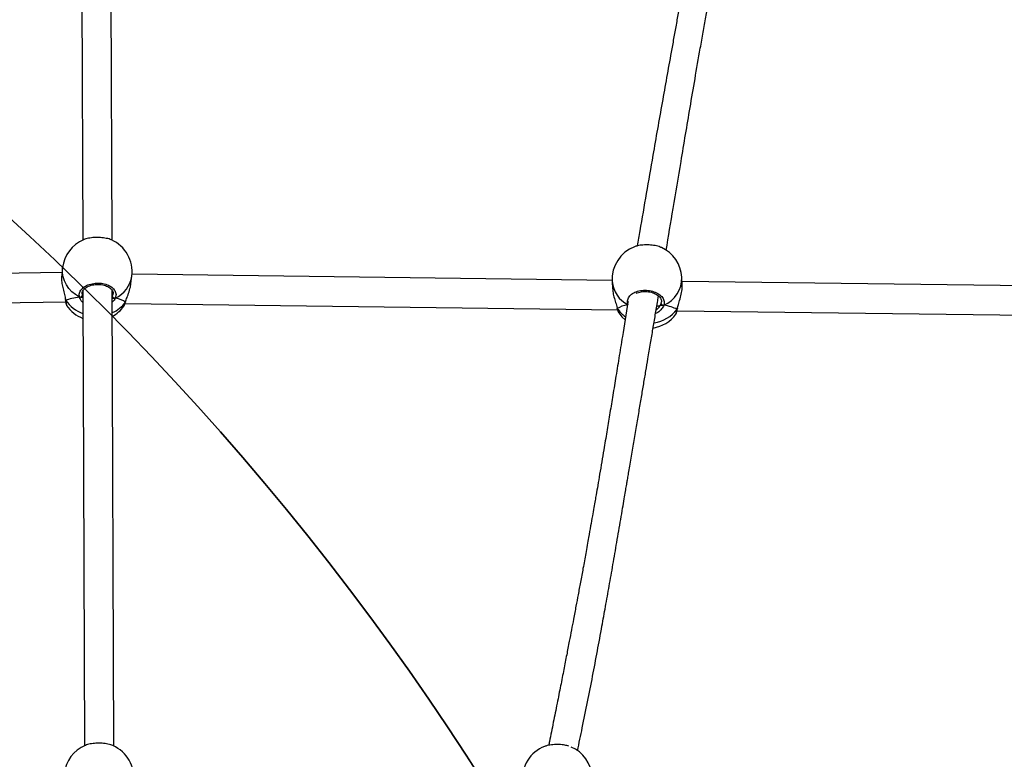
# Model space of a CAD drawing. Units: inches. Extents: x -490 to 1693, y -3643 to -2291.
# Drawn here: x 897 to 950, y -2824 to -2784 of the extents above; entities that cross this region are included whole.
import ezdxf

# ---------------------------------------------------------------- set-up
doc = ezdxf.new("R2010")
doc.units = ezdxf.units.IN
doc.header["$MEASUREMENT"] = 0
doc.layers.add('VP-EQ', color=7, linetype='Continuous', true_color=0x8a3492)
doc.layers.add('VP-HIC', color=6, linetype='Continuous')
doc.styles.get("Standard").update_dxf_attribs({"font": 'arial.ttf'})
doc.dimstyles.get("Standard").update_dxf_attribs({"dimtxt": 14, "dimasz": 20, "dimexe": 20, "dimexo": 50, "dimgap": 20, "dimtad": 0, "dimdec": 0, "dimzin": 0, "dimdsep": 46, "dimtxsty": 'Standard', "dimcen": -0.09, "dimadec": 0, "dimazin": 0, "dimtfac": 1, "dimtdec": 4, "dimtofl": 0, "dimtmove": 0, "dimatfit": 3, "dimfxl": 70, "dimfxlon": 1, "dimtolj": 1, "dimtzin": 0, "dimarcsym": 0})

# ---------------------------------------------------------------- blocks, each defined once
blk = doc.blocks.new('*D144')
at = {"layer": 'Defpoints', "color": 0}
for p in [(1312.714, -2348.832), (32.154, -2697.668), (1312.714, -3095.791)]:
    blk.add_point(p, dxfattribs=at)
at = {"layer": 'VP-EQ', "color": 0, "lineweight": -2}
for p, q in [((32.154, -2418.832), (32.154, -2328.832)), ((1312.714, -2418.832), (1312.714, -2328.832)), ((52.154, -2348.832), (636.643, -2348.832)), ((1292.714, -2348.832), (717.187, -2348.832))]:
    blk.add_line(p, q, dxfattribs=at)
at = {"layer": 'VP-EQ', "color": 0}
for points in [[(52.154, -2345.498), (52.154, -2352.165), (32.154, -2348.832)], [(1292.714, -2352.165), (1292.714, -2345.498), (1312.714, -2348.832)]]:
    blk.add_solid(points, dxfattribs=at)
at = {"layer": 'VP-EQ', "color": 0, "insert": (676.915, -2348.832), "char_height": 14, "attachment_point": 5}
blk.add_mtext('\\A1;1285', dxfattribs=at)
blk = doc.blocks.new('*D145')
at = {"layer": 'Defpoints', "color": 0}
for p in [(119.634, -2684.861), (628.147, -3440.37), (1621.114, -3440.37)]:
    blk.add_point(p, dxfattribs=at)
at = {"layer": 'VP-EQ', "color": 0, "lineweight": -2}
for p, q in [((1551.114, -2684.861), (1641.114, -2684.861)), ((1621.114, -2704.861), (1621.114, -3022.949)), ((1621.114, -3420.37), (1621.114, -3093.679)), ((1551.114, -3440.37), (1641.114, -3440.37))]:
    blk.add_line(p, q, dxfattribs=at)
at = {"layer": 'VP-EQ', "color": 0}
for points in [[(1624.447, -2704.861), (1617.78, -2704.861), (1621.114, -2684.861)], [(1617.78, -3420.37), (1624.447, -3420.37), (1621.114, -3440.37)]]:
    blk.add_solid(points, dxfattribs=at)
at = {"layer": 'VP-EQ', "color": 0, "insert": (1621.114, -3058.314), "char_height": 14, "attachment_point": 5, "rotation": 90}
blk.add_mtext('\\A1;760', dxfattribs=at)
blk = doc.blocks.new('*D146')
at = {"layer": 'Defpoints', "color": 0}
for p in [(77.216, -2482.993), (605.247, -3642.67), (1673.382, -3642.67)]:
    blk.add_point(p, dxfattribs=at)
at = {"layer": 'VP-EQ', "color": 0, "lineweight": -2}
for p, q in [((1603.382, -2482.993), (1693.382, -2482.993)), ((1673.382, -2502.993), (1673.382, -3018.334)), ((1673.382, -3622.67), (1673.382, -3098.724)), ((1603.382, -3642.67), (1693.382, -3642.67))]:
    blk.add_line(p, q, dxfattribs=at)
at = {"layer": 'VP-EQ', "color": 0}
for points in [[(1676.715, -2502.993), (1670.048, -2502.993), (1673.382, -2482.993)], [(1670.048, -3622.67), (1676.715, -3622.67), (1673.382, -3642.67)]]:
    blk.add_solid(points, dxfattribs=at)
at = {"layer": 'VP-EQ', "color": 0, "insert": (1673.382, -3058.529), "char_height": 14, "attachment_point": 5, "rotation": 90}
blk.add_mtext('\\A1;1160', dxfattribs=at)
blk = doc.blocks.new('*D147')
at = {"layer": 'Defpoints', "color": 0}
for p in [(1467.014, -2311.373), (-67.724, -2724.755), (1467.014, -3093.791)]:
    blk.add_point(p, dxfattribs=at)
at = {"layer": 'VP-EQ', "color": 0, "lineweight": -2}
for p, q in [((-67.724, -2381.373), (-67.724, -2291.373)), ((1467.014, -2381.373), (1467.014, -2291.373)), ((-47.724, -2311.373), (636.069, -2311.373)), ((1447.014, -2311.373), (716.613, -2311.373))]:
    blk.add_line(p, q, dxfattribs=at)
at = {"layer": 'VP-EQ', "color": 0}
for points in [[(-47.724, -2308.039), (-47.724, -2314.706), (-67.724, -2311.373)], [(1447.014, -2314.706), (1447.014, -2308.039), (1467.014, -2311.373)]]:
    blk.add_solid(points, dxfattribs=at)
at = {"layer": 'VP-EQ', "color": 0, "insert": (676.341, -2311.373), "char_height": 14, "attachment_point": 5}
blk.add_mtext('\\A1;1535', dxfattribs=at)
blk = doc.blocks.new('WD15801')
at = {"color": 7, "linetype": 'Continuous', "lineweight": 25}
for p, q in [((704.681, -115.793), (705.1, -142.366)), ((706.697, -142.166), (706.286, -116.102)), ((704.906, -142.418), (704.901, -142.42)), ((705.208, -142.352), (705.205, -142.352)), ((706.959, -142.198), (706.551, -142.148)), ((705.689, -143.301), (680.912, -143.382)), ((733.233, -143.212), (708.455, -143.292)), ((680.904, -144.982), (705.709, -144.901)), ((705.299, -144.953), (705.295, -144.912)), ((708.447, -144.892), (733.253, -144.812)), ((705.007, -145.601), (704.653, -172.423)), ((704.853, -145.523), (704.886, -145.542)), ((705.078, -145.621), (705.101, -145.632)), ((705.098, -145.632), (705.101, -145.632)), ((706.09, -145.92), (706.497, -145.97)), ((706.257, -172.122), (706.602, -145.98)), ((704.515, -172.48), (704.495, -172.494)), ((704.756, -172.395), (704.753, -172.395)), ((704.761, -172.393), (704.758, -172.394)), ((706.208, -172.125), (705.798, -172.149)), ((704.898, -174.748), (705, -174.794)), ((704.611, -175.658), (704.304, -198.907)), ((704.421, -175.593), (704.422, -175.595)), ((704.689, -175.663), (704.704, -175.672)), ((704.716, -175.677), (704.722, -175.677)), ((704.718, -175.678), (704.722, -175.679)), ((704.723, -175.68), (704.754, -175.685)), ((705.902, -199.109), (706.207, -175.932)), ((706.024, -175.942), (706.434, -175.918))]:
    blk.add_line(p, q, dxfattribs=at)
at = {"color": 8, "linetype": 'Continuous', "lineweight": 25}
for p, q in [((705.205, -142.352), (705.202, -142.353)), ((705.529, -143.264), (705.434, -143.264)), ((705.364, -144.902), (705.386, -144.915)), ((704.745, -172.398), (704.732, -172.406)), ((705, -174.794), (705.102, -174.809)), ((704.689, -175.663), (704.736, -175.675))]:
    blk.add_line(p, q, dxfattribs=at)
at = {"color": 8, "linetype": 'Continuous', "lineweight": 25, "flags": 128}
for points in [[(705.353, -143.115), (705.488, -142.901), (705.646, -142.709), (705.824, -142.543), (706.02, -142.406), (706.229, -142.3), (706.447, -142.229), (706.671, -142.193), (706.896, -142.192), (706.959, -142.198)], [(704.718, -175.678), (704.705, -175.674), (704.689, -175.663)]]:
    blk.add_lwpolyline(points, dxfattribs=at)
at = {"color": 7, "linetype": 'Continuous', "lineweight": 25, "flags": 128}
for points in [[(705.098, -145.631), (705.094, -145.63), (705.078, -145.621)], [(704.491, -172.487), (704.285, -172.646), (704.106, -172.828)]]:
    blk.add_lwpolyline(points, dxfattribs=at)
at = {"color": 7, "linetype": 'Continuous', "lineweight": 25}
for centre, radius, start, end in [((679.184, -144.173), 1.9, 23.0821, 83.0256), ((705.966, -143.991), 1.9, 124.1202, 158.8833), ((706.728, -144.084), 1.9, 23.0821, 83.0256), ((705.456, -143.156), 0.11, 158.1533, 258.8973), ((679.184, -144.173), 1.9, 263.0256, 336.1076), ((705.966, -143.991), 1.9, 208.7937, 234.0221), ((705.408, -145.029), 0.116, 100.6941, 196.4085), ((706.728, -144.084), 1.9, 263.0256, 336.1076), ((679.109, -169.133), 1.9, 21.4275, 94.1607), ((679.109, -169.133), 1.9, 274.1607, 336.1594), ((706.321, -174.021), 1.9, 20.8415, 93.4079), ((705.545, -174.068), 1.9, 188.84, 233.6053), ((705.018, -174.904), 0.111, 99.2354, 199.0529), ((706.321, -174.021), 1.9, 273.4079, 335.5154)]:
    blk.add_arc(centre, radius, start, end, dxfattribs=at)
at = {"color": 8, "linetype": 'Continuous', "lineweight": 25}
for centre, radius, start, end in [((706.296, -143.955), 1.945, 125.2456, 160.5013), ((706.088, -144.223), 1.724, 203.3166, 234.1755), ((706.733, -144.409), 1.579, 204.4434, 261.3991), ((705.657, -173.804), 1.676, 123.4739, 145.2251), ((706.336, -173.675), 1.556, 94.7138, 153.929), ((705.902, -174.105), 1.974, 188.8308, 232.0856), ((706.4, -174.299), 1.62, 203.3472, 271.2017)]:
    blk.add_arc(centre, radius, start, end, dxfattribs=at)
at = {"color": 7, "linetype": 'Continuous', "lineweight": 25}
for centre, major_axis, ratio, start_param, end_param in [((704.83, -143.852), (-0.031, 1.916), 0.301612, 5.102292, 5.594732), ((704.83, -143.852), (-0.031, 1.916), 0.301612, 5.102292, 5.594732), ((704.83, -143.852), (-0.031, 1.916), 0.301612, 3.531496, 4.023936), ((704.83, -143.852), (-0.031, 1.916), 0.301612, 3.531496, 4.023936), ((704.39, -174.136), (0.1, 1.908), 0.323072, 5.372776, 5.865216), ((704.39, -174.136), (0.1, 1.908), 0.323072, 5.372776, 5.865216), ((704.957, -173.956), (0.017, 0.85), 0.142602, 2.361664, 2.773773), ((704.957, -173.956), (0.017, 0.85), 0.142602, 2.365163, 2.773773), ((704.39, -174.136), (0.1, 1.908), 0.323072, 3.801979, 4.29442), ((704.39, -174.136), (0.1, 1.908), 0.323072, 3.801979, 4.29442)]:
    blk.add_ellipse(centre, major_axis=major_axis, ratio=ratio, start_param=start_param, end_param=end_param, dxfattribs=at)
for points, knots in [([(705.207, -142.352), (705.191, -142.354), (705.132, -142.36), (705.053, -142.372), (704.971, -142.39), (704.933, -142.397), (704.907, -142.414), (704.904, -142.417)], [0, 0, 0, 0, 0.101035, 0.387545, 0.680074, 0.960724, 1, 1, 1, 1]), ([(705.208, -142.353), (705.207, -142.352), (705.197, -142.352), (705.185, -142.358), (705.176, -142.365), (705.174, -142.366)], [0, 0, 0, 0, 0.103279, 0.821988, 1, 1, 1, 1]), ([(705.174, -142.366), (705.182, -142.361), (705.193, -142.353), (705.205, -142.353), (705.209, -142.353)], [0, 0, 0, 0, 0.7197, 1, 1, 1, 1]), ([(705.306, -142.336), (705.274, -142.342), (705.238, -142.35), (705.211, -142.351), (705.209, -142.351)], [0, 0, 0, 0, 0.906886, 1, 1, 1, 1]), ([(706.55, -142.155), (706.495, -142.148), (706.366, -142.131), (706.098, -142.159), (705.792, -142.22), (705.538, -142.287), (705.37, -142.331), (705.306, -142.342), (705.287, -142.346)], [0, 0, 0, 0, 0.1591883, 0.3765639, 0.5917986, 0.8246234, 0.9474327, 1, 1, 1, 1]), ([(705.353, -143.115), (705.425, -143.107), (705.57, -143.09), (705.78, -143.212), (705.955, -143.428), (706.075, -143.723), (706.125, -144.059), (706.101, -144.397), (706.007, -144.701), (705.854, -144.94), (705.658, -145.085), (705.463, -145.123), (705.344, -145.08), (705.296, -145.062)], [0, 0, 0, 0, 0.094785, 0.189567, 0.284314, 0.378379, 0.471356, 0.563384, 0.655124, 0.747392, 0.8407, 0.93501, 1, 1, 1, 1]), ([(705.353, -143.115), (705.348, -143.126), (705.339, -143.148), (705.337, -143.185), (705.343, -143.21), (705.349, -143.222), (705.35, -143.224)], [0, 0, 0, 0, 0.315905, 0.631852, 0.943351, 1, 1, 1, 1]), ([(705.35, -143.224), (705.346, -143.213), (705.338, -143.193), (705.338, -143.158), (705.345, -143.131), (705.352, -143.118), (705.353, -143.115)], [0, 0, 0, 0, 0.299151, 0.597917, 0.906144, 1, 1, 1, 1]), ([(680.92, -144.942), (680.922, -144.939), (680.961, -144.877), (681.011, -144.671), (681.057, -144.356), (681.059, -144.01), (681.017, -143.699), (680.97, -143.495), (680.933, -143.433), (680.931, -143.429)], [0, 0, 0, 0, 0.010758, 0.20915, 0.40525, 0.599345, 0.792843, 0.987455, 1, 1, 1, 1]), ([(705.35, -143.224), (705.347, -143.242), (705.341, -143.276), (705.334, -143.296), (705.331, -143.305)], [0, 0, 0, 0, 0.538618, 1, 1, 1, 1]), ([(705.331, -143.305), (705.336, -143.29), (705.343, -143.269), (705.348, -143.233), (705.35, -143.224)], [0, 0, 0, 0, 0.737107, 1, 1, 1, 1]), ([(705.434, -143.264), (705.426, -143.267), (705.393, -143.276), (705.357, -143.293), (705.331, -143.305)], [0, 0, 0, 0, 0.2518929, 1, 1, 1, 1]), ([(705.529, -143.256), (705.545, -143.255), (705.59, -143.253), (705.665, -143.281), (705.754, -143.338), (705.839, -143.427), (705.912, -143.539), (705.972, -143.672), (706.016, -143.82), (706.042, -143.979), (706.049, -144.142), (706.036, -144.304), (706.005, -144.458), (705.957, -144.598), (705.894, -144.719), (705.82, -144.818), (705.738, -144.891), (705.652, -144.935), (705.586, -144.955), (705.548, -144.95), (705.539, -144.949)], [0, 0, 0, 0, 0.034814, 0.093854, 0.156779, 0.217772, 0.276739, 0.3357, 0.394226, 0.452859, 0.511505, 0.57007, 0.628587, 0.68682, 0.744897, 0.803001, 0.860976, 0.920356, 0.981245, 1, 1, 1, 1]), ([(708.464, -144.853), (708.466, -144.85), (708.504, -144.788), (708.555, -144.582), (708.601, -144.267), (708.603, -143.921), (708.561, -143.609), (708.514, -143.406), (708.477, -143.344), (708.474, -143.34)], [0, 0, 0, 0, 0.010756, 0.209149, 0.405249, 0.599344, 0.792841, 0.987455, 1, 1, 1, 1]), ([(705.299, -144.953), (705.295, -144.964), (705.285, -144.984), (705.283, -145.02), (705.289, -145.046), (705.295, -145.059), (705.296, -145.062)], [0, 0, 0, 0, 0.29919, 0.597997, 0.906093, 1, 1, 1, 1]), ([(705.296, -145.062), (705.292, -145.051), (705.284, -145.029), (705.284, -144.993), (705.292, -144.967), (705.298, -144.955), (705.299, -144.953)], [0, 0, 0, 0, 0.315812, 0.63185, 0.943372, 1, 1, 1, 1]), ([(705.293, -144.903), (705.294, -144.909), (705.297, -144.922), (705.298, -144.942), (705.299, -144.953)], [0, 0, 0, 0, 0.456373, 1, 1, 1, 1]), ([(704.884, -145.547), (704.899, -145.556), (704.94, -145.579), (705.013, -145.606), (705.078, -145.624), (705.101, -145.631)], [0, 0, 0, 0, 0.2791923, 0.7523112, 1, 1, 1, 1]), ([(705.078, -145.621), (705.161, -145.649), (705.327, -145.705), (705.642, -145.82), (705.91, -145.9), (706.055, -145.911), (706.09, -145.913)], [0, 0, 0, 0, 0.288211, 0.580112, 0.897169, 1, 1, 1, 1]), ([(680.892, -169.758), (680.912, -169.692), (680.958, -169.535), (680.987, -169.226), (680.98, -168.892), (680.939, -168.613), (680.89, -168.489), (680.871, -168.441)], [0, 0, 0, 0, 0.1663001, 0.3970865, 0.625516, 0.853239, 1, 1, 1, 1]), ([(705.112, -172.992), (705.097, -172.989), (704.457, -172.884), (703.426, -172.717), (702.044, -172.493), (700.94, -172.314), (699.914, -172.147), (698.945, -171.988), (697.996, -171.831), (697.143, -171.688), (696.373, -171.559), (695.724, -171.448), (695.127, -171.346), (694.652, -171.264), (694.252, -171.194), (693.867, -171.127), (693.404, -171.046), (692.862, -170.95), (692.184, -170.829), (691.413, -170.69), (690.598, -170.541), (689.845, -170.402), (689.16, -170.275), (688.491, -170.149), (687.853, -170.028), (687.214, -169.907), (686.566, -169.782), (685.848, -169.644), (685.042, -169.487), (684.16, -169.313), (683.203, -169.124), (682.191, -168.921), (681.427, -168.768), (681.008, -168.682), (680.937, -168.668)], [0, 0, 0, 0, 0.001943, 0.079538, 0.128743, 0.174771, 0.217623, 0.257301, 0.295909, 0.336319, 0.363985, 0.392171, 0.417399, 0.438613, 0.451408, 0.467381, 0.486642, 0.509191, 0.535028, 0.571218, 0.605226, 0.636384, 0.66469, 0.690146, 0.719169, 0.743687, 0.769081, 0.799169, 0.83224, 0.868297, 0.907339, 0.949359, 0.991477, 1, 1, 1, 1]), ([(680.642, -170.238), (681.058, -170.326), (681.95, -170.514), (683.305, -170.788), (684.701, -171.061), (686.072, -171.322), (687.334, -171.555), (688.512, -171.768), (689.63, -171.966), (690.796, -172.171), (692.006, -172.38), (693.031, -172.556), (693.822, -172.691), (694.331, -172.778), (694.737, -172.847), (695.028, -172.896), (695.258, -172.935), (695.488, -172.974), (695.788, -173.025), (696.161, -173.088), (696.72, -173.183), (697.44, -173.304), (698.285, -173.447), (699.103, -173.585), (699.881, -173.717), (700.62, -173.841), (701.32, -173.96), (702.054, -174.084), (702.813, -174.212), (703.608, -174.346), (704.382, -174.476), (704.983, -174.577), (705.329, -174.635), (705.415, -174.649)], [0, 0, 0, 0, 0.049377, 0.105773, 0.161343, 0.216098, 0.270047, 0.31304, 0.358054, 0.405093, 0.454158, 0.504928, 0.52975, 0.550413, 0.566918, 0.579265, 0.58585, 0.595101, 0.607309, 0.622473, 0.640596, 0.675513, 0.710446, 0.743769, 0.775481, 0.805583, 0.834073, 0.860951, 0.895277, 0.926756, 0.957958, 0.98966, 1, 1, 1, 1]), ([(704.755, -172.396), (704.739, -172.399), (704.678, -172.413), (704.595, -172.438), (704.541, -172.463), (704.514, -172.475)], [0, 0, 0, 0, 0.153504, 0.588845, 1, 1, 1, 1]), ([(705.798, -172.155), (705.75, -172.157), (705.611, -172.162), (705.35, -172.223), (705.096, -172.298), (704.9, -172.36), (704.795, -172.39), (704.743, -172.403), (704.732, -172.406)], [0, 0, 0, 0, 0.133218, 0.388851, 0.665349, 0.811201, 0.962015, 1, 1, 1, 1]), ([(704.732, -172.406), (704.74, -172.4), (704.748, -172.395), (704.757, -172.395), (704.758, -172.395)], [0, 0, 0, 0, 0.95165, 1, 1, 1, 1]), ([(704.747, -172.399), (704.744, -172.4), (704.739, -172.401), (704.734, -172.404), (704.732, -172.406)], [0, 0, 0, 0, 0.6126566, 1, 1, 1, 1]), ([(704.938, -172.992), (705.011, -172.973), (705.157, -172.937), (705.372, -173.029), (705.552, -173.221), (705.678, -173.499), (705.734, -173.827), (705.715, -174.168), (705.625, -174.483), (705.475, -174.742), (705.279, -174.914), (705.082, -174.978), (704.962, -174.951), (704.913, -174.941)], [0, 0, 0, 0, 0.094782, 0.189565, 0.284312, 0.378378, 0.471356, 0.56338, 0.655123, 0.747392, 0.840702, 0.93501, 1, 1, 1, 1]), ([(705.553, -173.434), (705.562, -173.451), (705.591, -173.508), (705.624, -173.625), (705.652, -173.78), (705.658, -173.942), (705.646, -174.105), (705.614, -174.262), (705.565, -174.408), (705.501, -174.537), (705.425, -174.645), (705.34, -174.728), (705.252, -174.783), (705.171, -174.812), (705.122, -174.81), (705.102, -174.809)], [0, 0, 0, 0, 0.033897, 0.116316, 0.198688, 0.281219, 0.363538, 0.445868, 0.52785, 0.609666, 0.691789, 0.773627, 0.856564, 0.940479, 1, 1, 1, 1]), ([(708.044, -174.806), (708.055, -174.788), (708.103, -174.703), (708.158, -174.469), (708.2, -174.139), (708.194, -173.801), (708.157, -173.522), (708.109, -173.397), (708.09, -173.348)], [0, 0, 0, 0, 0.057789, 0.263598, 0.467016, 0.668363, 0.869077, 1, 1, 1, 1]), ([(732.396, -177.857), (732.145, -177.809), (731.629, -177.711), (730.864, -177.567), (730.12, -177.427), (729.421, -177.297), (728.737, -177.169), (728.021, -177.037), (727.235, -176.892), (726.366, -176.733), (725.58, -176.589), (724.932, -176.47), (724.482, -176.388), (724.131, -176.324), (723.861, -176.275), (723.618, -176.231), (723.346, -176.181), (723.008, -176.12), (722.603, -176.046), (722.13, -175.961), (721.555, -175.856), (720.895, -175.737), (720.168, -175.605), (719.429, -175.472), (718.017, -175.218), (715.897, -174.838), (713.334, -174.385), (711.013, -173.982), (709.366, -173.699), (708.416, -173.54), (708.14, -173.494)], [0, 0, 0, 0, 0.031465, 0.064435, 0.09536, 0.124237, 0.151368, 0.180363, 0.21317, 0.249056, 0.288023, 0.310654, 0.32924, 0.343703, 0.354041, 0.362649, 0.373775, 0.387675, 0.404349, 0.423797, 0.446021, 0.475273, 0.505266, 0.535626, 0.566353, 0.67908, 0.79645, 0.881979, 0.965753, 1, 1, 1, 1]), ([(704.898, -174.748), (704.902, -174.764), (704.908, -174.785), (704.913, -174.822), (704.914, -174.832)], [0, 0, 0, 0, 0.737138, 1, 1, 1, 1]), ([(704.914, -174.832), (704.912, -174.813), (704.907, -174.778), (704.901, -174.758), (704.898, -174.748)], [0, 0, 0, 0, 0.538599, 1, 1, 1, 1]), ([(704.914, -174.832), (704.91, -174.842), (704.901, -174.862), (704.899, -174.897), (704.905, -174.924), (704.911, -174.937), (704.913, -174.941)], [0, 0, 0, 0, 0.299145, 0.597944, 0.906143, 1, 1, 1, 1]), ([(704.913, -174.941), (704.908, -174.929), (704.9, -174.907), (704.9, -174.87), (704.907, -174.845), (704.913, -174.833), (704.914, -174.832)], [0, 0, 0, 0, 0.315818, 0.631818, 0.94337, 1, 1, 1, 1]), ([(707.905, -175.067), (708.662, -175.193), (710.269, -175.462), (712.371, -175.813), (714.203, -176.121), (715.704, -176.375), (717.271, -176.642), (718.639, -176.879), (719.763, -177.076), (720.586, -177.221), (721.353, -177.358), (722.059, -177.485), (722.711, -177.603), (723.322, -177.715), (723.917, -177.824), (724.45, -177.923), (724.946, -178.015), (725.421, -178.104), (725.952, -178.204), (726.539, -178.315), (727.167, -178.435), (727.912, -178.578), (728.722, -178.735), (729.561, -178.899), (730.262, -179.037), (730.835, -179.151), (731.294, -179.242), (731.711, -179.325), (732.116, -179.406), (732.429, -179.469), (732.61, -179.506), (732.65, -179.514)], [0, 0, 0, 0, 0.091817, 0.194895, 0.254067, 0.313028, 0.375852, 0.443005, 0.478027, 0.511405, 0.542313, 0.57075, 0.596719, 0.62111, 0.644671, 0.668773, 0.685675, 0.704873, 0.726368, 0.75016, 0.77625, 0.802685, 0.840903, 0.875057, 0.905147, 0.926536, 0.945258, 0.961464, 0.977739, 0.995023, 1, 1, 1, 1]), ([(704.42, -175.598), (704.43, -175.603), (704.457, -175.619), (704.508, -175.634), (704.583, -175.654), (704.653, -175.666), (704.684, -175.672)], [0, 0, 0, 0, 0.147566, 0.427397, 0.744301, 1, 1, 1, 1]), ([(704.724, -175.678), (704.722, -175.678), (704.712, -175.678), (704.7, -175.672), (704.691, -175.665), (704.689, -175.663)], [0, 0, 0, 0, 0.1251586, 0.826309, 1, 1, 1, 1]), ([(704.736, -175.675), (704.805, -175.692), (704.958, -175.728), (705.261, -175.828), (705.594, -175.912), (705.868, -175.951), (705.987, -175.94), (706.023, -175.937)], [0, 0, 0, 0, 0.1849532, 0.4140322, 0.6628545, 0.897953, 1, 1, 1, 1])]:
    blk.add_open_spline(points, degree=3, knots=knots, dxfattribs=at)
at = {"color": 8, "linetype": 'Continuous', "lineweight": 25}
for points, knots in [([(705.174, -142.366), (705.1, -142.375), (704.963, -142.393), (704.924, -142.41), (704.906, -142.418)], [0, 0, 0, 0, 0.537346, 1, 1, 1, 1]), ([(705.287, -142.346), (705.259, -142.352), (705.219, -142.36), (705.184, -142.365), (705.174, -142.366)], [0, 0, 0, 0, 0.699325, 1, 1, 1, 1]), ([(705.06, -143.303), (705.072, -143.289), (705.119, -143.234), (705.213, -143.177), (705.298, -143.132), (705.344, -143.118), (705.353, -143.115)], [0, 0, 0, 0, 0.140772, 0.521833, 0.902436, 1, 1, 1, 1]), ([(705.296, -145.062), (705.225, -145.026), (705.15, -144.988), (705.085, -144.907), (705.082, -144.903)], [0, 0, 0, 0, 0.951947, 1, 1, 1, 1]), ([(705.386, -144.915), (705.428, -144.935), (705.478, -144.958), (705.529, -144.948), (705.537, -144.946)], [0, 0, 0, 0, 0.837534, 1, 1, 1, 1]), ([(704.886, -145.542), (704.901, -145.553), (704.939, -145.579), (705.026, -145.605), (705.078, -145.621)], [0, 0, 0, 0, 0.390263, 1, 1, 1, 1]), ([(704.732, -172.406), (704.653, -172.425), (704.555, -172.449), (704.522, -172.475), (704.515, -172.48)], [0, 0, 0, 0, 0.80126, 1, 1, 1, 1]), ([(704.913, -174.941), (704.843, -174.905), (704.704, -174.834), (704.53, -174.664), (704.471, -174.528), (704.453, -174.488)], [0, 0, 0, 0, 0.411875, 0.829048, 1, 1, 1, 1]), ([(704.642, -174.52), (704.696, -174.582), (704.778, -174.675), (704.868, -174.73), (704.898, -174.748)], [0, 0, 0, 0, 0.673069, 1, 1, 1, 1]), ([(704.422, -175.595), (704.422, -175.596), (704.424, -175.608), (704.518, -175.632), (704.64, -175.654), (704.689, -175.663)], [0, 0, 0, 0, 0.077422, 0.623604, 1, 1, 1, 1])]:
    blk.add_open_spline(points, degree=3, knots=knots, dxfattribs=at)
blk = doc.blocks.new('WD1580 2D')
at = {"rotation": 90}
blk.add_blockref('WD15801', (756.746, -3504.523), dxfattribs=at)

msp = doc.modelspace()

# ---------------------------------------------------------------- linework, layer by layer
at = {"layer": 'VP-HIC', "color": 2}
msp.add_lwpolyline([(649.275, -2755.806), (649.275, -2734.433, -0.414214), (799.275, -2584.433), (999.722, -2584.433, -0.414214), (1149.722, -2734.433), (1149.722, -2900.08), (1153.513, -2903.889), (1081.297, -2903.889, 0.292513), (945.109, -2991.018, 0.002342), (945.115, -2989.613), (945.115, -2905.806, 0.414214), (795.115, -2755.806), (664.117, -2755.806, 0.024782), (649.275, -2755.063, 0.403526)], format="xyb", dxfattribs=at)
at = {"layer": 'VP-HIC', "color": 3}
msp.add_lwpolyline([(229.911, -2799.905, -0.108335), (283.74, -2764.832, -0.131704), (358.766, -2744.721), (408.301, -2744.721, -0.093651), (463.035, -2755.063), (562.567, -2755.063), (649.204, -2755.063, -0.0249), (664.117, -2755.806), (795.115, -2755.806, -0.414214), (945.115, -2905.806), (945.115, -2989.613, -0.406251), (799.204, -3139.557), (799.204, -3211.763, -0.414214), (649.204, -3361.763), (630.309, -3361.763, -0.234294), (519.605, -3435.946, -0.06427), (481.517, -3440.862), (434.458, -3440.862, -0.05531), (401.575, -3437.213), (341.546, -3437.213, -0.222735), (226.258, -3383.175)], format="xyb", dxfattribs=at)
msp.add_lwpolyline([(229.911, -2799.905, -0.108335), (283.74, -2764.832, -0.131704), (358.766, -2744.721), (408.301, -2744.721, -0.093651), (463.035, -2755.063), (562.567, -2755.063), (649.204, -2755.063, -0.0249), (664.117, -2755.806), (795.115, -2755.806, -0.414214), (945.115, -2905.806), (945.115, -2989.613, -0.406251), (799.204, -3139.557), (799.204, -3211.763, -0.414214), (649.204, -3361.763), (630.309, -3361.763, -0.234294), (519.605, -3435.946, -0.06427), (481.517, -3440.862), (434.458, -3440.862, -0.05531), (401.575, -3437.213), (341.546, -3437.213, -0.222735), (226.258, -3383.175)], format="xyb", dxfattribs=at)

# ---------------------------------------------------------------- block references
at = {"layer": 'VP-EQ', "color": 0}
msp.add_blockref('WD1580 2D', (0, 0), dxfattribs=at)

# ---------------------------------------------------------------- dimensions: what is measured, and where the dimension line sits
dim = msp.add_linear_dim(base=(1467.014, -2311.373), p1=(-67.724, -2724.755), p2=(1467.014, -3093.791), dimstyle='Standard', override={"dimdec": 0}, dxfattribs=at)
dim.commit()
dim.dimension.update_dxf_attribs({"geometry": '*D147', "text_midpoint": (676.341, -2311.373), "dimtype": 160})
dim = msp.add_linear_dim(base=(1312.714, -2348.832), p1=(32.154, -2697.668), p2=(1312.714, -3095.791), text='1285', dimstyle='Standard', dxfattribs=at)
dim.commit()
dim.dimension.update_dxf_attribs({"geometry": '*D144', "text_midpoint": (676.915, -2348.832), "dimtype": 160})
dim = msp.add_linear_dim(base=(1673.382, -3642.67), p1=(77.216, -2482.993), p2=(605.247, -3642.67), angle=90, dimstyle='Standard', override={"dimdec": 0}, dxfattribs=at)
dim.commit()
dim.dimension.update_dxf_attribs({"geometry": '*D146', "text_midpoint": (1673.382, -3058.529), "dimtype": 160})
dim = msp.add_linear_dim(base=(1621.114, -3440.37), p1=(119.634, -2684.861), p2=(628.147, -3440.37), angle=90, text='760', dimstyle='Standard', dxfattribs=at)
dim.commit()
dim.dimension.update_dxf_attribs({"geometry": '*D145', "text_midpoint": (1621.114, -3058.314), "dimtype": 160})

doc.saveas('drawing.dxf')
